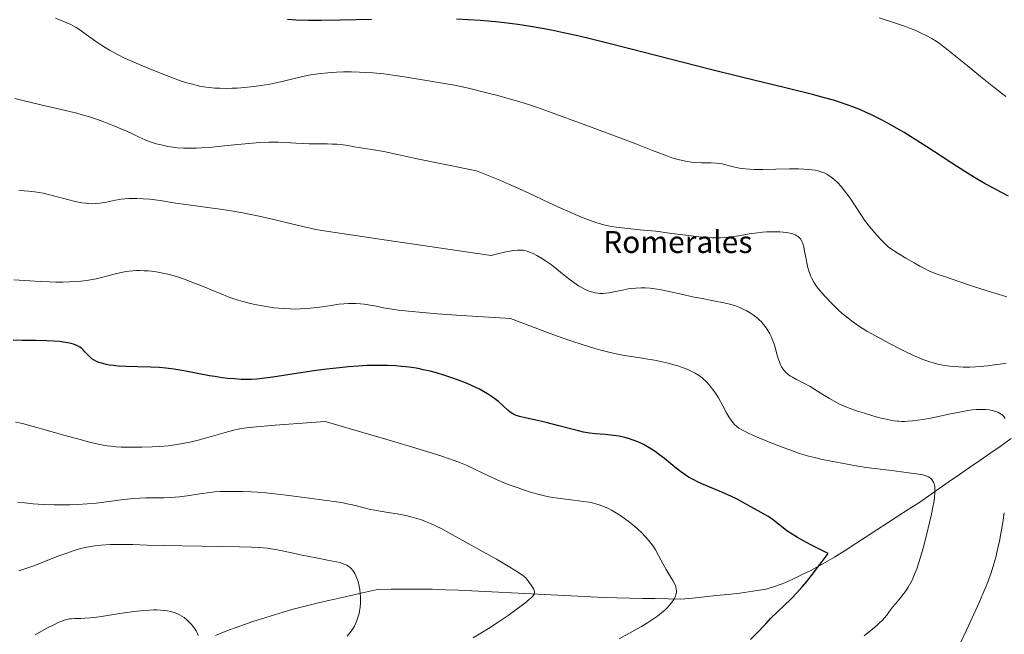
# Model space of a CAD drawing. Units: metres. Extents: x 635278 to 638749, y 4701986 to 4704366.
# Drawn here: x 636933 to 637291, y 4703690 to 4703914 of the extents above; entities that cross this region are included whole.
import ezdxf
from ezdxf.enums import TextEntityAlignment as Align

# ---------------------------------------------------------------- set-up
doc = ezdxf.new("R2010")
doc.units = ezdxf.units.M
doc.header["$MEASUREMENT"] = 0
for name, color, linetype, lineweight in [('Corriente natural lineal', 142, 'Continuous', 13), ('Curva de nivel maestra', 36, 'Continuous', 30), ('Curva de nivel normal', 36, 'Continuous', 0), ('Texto cartográfico', 19, 'Continuous', 0)]:
    doc.layers.add(name, color=color, linetype=linetype, lineweight=lineweight)
doc.styles.add('Arial', font='txt', dxfattribs={"height": 0.2})

# ---------------------------------------------------------------- blocks, each defined once
blk = doc.blocks.new('*U176')
at = {"layer": 'Curva de nivel normal', "color": 36, "linetype": 'Continuous', "lineweight": 0}
blk.add_polyline3d([(636931.86, 4703737.99, 615), (636934.49, 4703737.67, 615), (636937.62, 4703737.39, 615), (636941.23, 4703737.16, 615), (636945.28, 4703737.01, 615), (636948.14, 4703736.98, 615), (636951.11, 4703737.02, 615), (636953.77, 4703737.13, 615), (636957.27, 4703737.35, 615), (636960.57, 4703737.65, 615), (636965.24, 4703738.21, 615), (636970.62, 4703738.89, 615), (636974.3, 4703739.28, 615), (636976.38, 4703739.41, 615), (636978.48, 4703739.48, 615), (636981.85, 4703739.52, 615), (636985.29, 4703739.58, 615), (636987.5, 4703739.67, 615), (636989.3, 4703739.79, 615), (636990.88, 4703739.93, 615), (636993.67, 4703740.29, 615), (636998.3, 4703740.97, 615), (637001.8, 4703741.45, 615), (637003.78, 4703741.66, 615), (637005.73, 4703741.79, 615), (637008.5, 4703741.88, 615), (637010.74, 4703741.89, 615), (637013.84, 4703741.83, 615), (637016.97, 4703741.73, 615), (637019.3, 4703741.6, 615), (637022.27, 4703741.37, 615), (637024.42, 4703741.16, 615), (637026.65, 4703740.9, 615), (637030.62, 4703740.37, 615), (637036.25, 4703739.6, 615), (637041.74, 4703738.89, 615), (637046.19, 4703738.32, 615), (637048.97, 4703737.91, 615), (637050.49, 4703737.66, 615), (637051.96, 4703737.36, 615), (637054.38, 4703736.82, 615), (637057.61, 4703736.02, 615), (637060.42, 4703735.32, 615), (637061.94, 4703734.99, 615), (637063.93, 4703734.64, 615), (637066.85, 4703734.2, 615), (637070.07, 4703733.67, 615), (637073.23, 4703733.06, 615), (637075.61, 4703732.51, 615), (637077.21, 4703732.07, 615), (637078.95, 4703731.51, 615), (637080.37, 4703730.98, 615), (637082.27, 4703730.17, 615), (637084.32, 4703729.22, 615), (637086.09, 4703728.32, 615), (637089.16, 4703726.69, 615), (637094.87, 4703723.58, 615), (637101.47, 4703719.9, 615), (637106.26, 4703717.16, 615), (637111.08, 4703714.31, 615), (637114.28, 4703712.31, 615), (637115.89, 4703711.22, 615), (637117, 4703710.39, 615), (637118.94, 4703707.74, 615), (637119.39, 4703707.03, 615), (637119.71, 4703706.43, 615), (637119.97, 4703705.75, 615), (637120.06, 4703705.39, 615), (637120.08, 4703705.04, 615), (637120.03, 4703704.72, 615), (637119.94, 4703704.47, 615), (637119.75, 4703704.15, 615), (637119.49, 4703703.8, 615), (637119, 4703703.24, 615), (637118.18, 4703702.48, 615), (637116.56, 4703701.16, 615), (637114.33, 4703699.48, 615), (637110.46, 4703696.71, 615), (637106.55, 4703694.04, 615), (637103.31, 4703691.96, 615), (637097.83, 4703688.59, 615)], dxfattribs=at)
blk = doc.blocks.new('*U180')
at = {"layer": 'Curva de nivel normal', "color": 36, "linetype": 'Continuous', "lineweight": 0}
blk.add_polyline3d([(637240.11, 4703689.26, 630), (637243.28, 4703691.86, 630), (637244.8, 4703693.17, 630), (637245.82, 4703694.13, 630), (637246.58, 4703694.9, 630), (637247.49, 4703695.91, 630), (637248.29, 4703696.89, 630), (637249.36, 4703698.31, 630), (637250.43, 4703699.74, 630), (637251.46, 4703700.99, 630), (637253.29, 4703703.19, 630), (637254.54, 4703704.74, 630), (637255.25, 4703705.71, 630), (637256.1, 4703707.03, 630), (637257.04, 4703708.66, 630), (637257.51, 4703709.59, 630), (637258.55, 4703711.97, 630), (637259.25, 4703713.75, 630), (637260.6, 4703717.9, 630), (637261.55, 4703721.2, 630), (637262.78, 4703725.93, 630), (637263.92, 4703730.6, 630), (637264.59, 4703733.54, 630), (637265.12, 4703736.11, 630), (637265.42, 4703737.79, 630), (637265.66, 4703739.58, 630), (637265.83, 4703741.43, 630), (637265.85, 4703742.58, 630), (637265.76, 4703743.68, 630), (637265.56, 4703744.63, 630), (637265.36, 4703745.22, 630), (637265.14, 4703745.63, 630), (637264.76, 4703746.16, 630), (637264.26, 4703746.66, 630), (637263.85, 4703746.97, 630), (637263.59, 4703747.13, 630), (637263.43, 4703747.21, 630), (637262.88, 4703747.44, 630), (637262.16, 4703747.69, 630), (637261.46, 4703747.86, 630), (637260.04, 4703748.12, 630), (637257.19, 4703748.55, 630), (637253.7, 4703749.04, 630), (637250.05, 4703749.51, 630), (637242.82, 4703750.28, 630), (637240.09, 4703750.65, 630), (637237.78, 4703751.04, 630), (637233.25, 4703751.88, 630), (637228.1, 4703752.88, 630), (637224.35, 4703753.65, 630), (637222.06, 4703754.18, 630), (637219.87, 4703754.74, 630), (637218.31, 4703755.18, 630), (637216.54, 4703755.72, 630), (637214.34, 4703756.46, 630), (637210.56, 4703757.87, 630), (637205.27, 4703759.97, 630), (637200.33, 4703762.02, 630), (637197.29, 4703763.38, 630), (637195.75, 4703764.18, 630), (637194.5, 4703764.93, 630), (637193.72, 4703765.51, 630), (637192.94, 4703766.21, 630), (637192.23, 4703766.98, 630), (637191.65, 4703767.76, 630), (637190.86, 4703768.99, 630), (637190.01, 4703770.49, 630), (637188.61, 4703773.07, 630), (637187.02, 4703775.87, 630), (637185.93, 4703777.65, 630), (637185.06, 4703778.91, 630), (637184.46, 4703779.72, 630), (637183.69, 4703780.66, 630), (637182.57, 4703781.87, 630), (637181.39, 4703782.96, 630), (637180.5, 4703783.69, 630), (637179.74, 4703784.22, 630), (637178.55, 4703784.95, 630), (637177.16, 4703785.68, 630), (637175.85, 4703786.26, 630), (637173.92, 4703786.99, 630), (637172.21, 4703787.56, 630), (637170.76, 4703787.98, 630), (637168.71, 4703788.52, 630), (637166.59, 4703789.01, 630), (637163.72, 4703789.6, 630), (637161.33, 4703790.02, 630), (637157.8, 4703790.56, 630), (637154.4, 4703791.07, 630), (637151.53, 4703791.6, 630), (637147.62, 4703792.44, 630), (637144.26, 4703793.27, 630), (637141.64, 4703794, 630), (637137.86, 4703795.17, 630), (637133.38, 4703796.65, 630), (637129.84, 4703797.88, 630), (637125.85, 4703799.33, 630), (637117.47, 4703802.44, 630), (637111.39, 4703804.76, 630), (637093.58, 4703805.89, 630), (637084.64, 4703806.53, 630), (637079.41, 4703806.95, 630), (637074.24, 4703807.42, 630), (637070.47, 4703807.84, 630), (637068.33, 4703808.14, 630), (637065.74, 4703808.61, 630), (637061.83, 4703809.39, 630), (637059.59, 4703809.8, 630), (637058.05, 4703810.02, 630), (637056.76, 4703810.16, 630), (637055.03, 4703810.28, 630), (637053.59, 4703810.32, 630), (637052.4, 4703810.29, 630), (637050.73, 4703810.18, 630), (637048.93, 4703809.99, 630), (637046.06, 4703809.58, 630), (637042.96, 4703809.1, 630), (637040.74, 4703808.78, 630), (637038.5, 4703808.53, 630), (637036.84, 4703808.39, 630), (637034.93, 4703808.29, 630), (637032.99, 4703808.25, 630), (637031.29, 4703808.28, 630), (637028.94, 4703808.39, 630), (637026.96, 4703808.54, 630), (637025.36, 4703808.72, 630), (637023.2, 4703809.02, 630), (637021.04, 4703809.38, 630), (637018.29, 4703809.9, 630), (637016.24, 4703810.35, 630), (637013.91, 4703810.93, 630), (637012.21, 4703811.43, 630), (637010.29, 4703812.06, 630), (637008.83, 4703812.6, 630), (637006.64, 4703813.49, 630), (637003.25, 4703814.91, 630), (636999.26, 4703816.54, 630), (636995.36, 4703818.06, 630), (636992.65, 4703819.08, 630), (636990.85, 4703819.69, 630), (636988.55, 4703820.4, 630), (636986.67, 4703820.89, 630), (636984.24, 4703821.43, 630), (636982.45, 4703821.74, 630), (636980.73, 4703821.97, 630), (636979.51, 4703822.1, 630), (636978.07, 4703822.2, 630), (636976.41, 4703822.25, 630), (636975.23, 4703822.24, 630), (636973.91, 4703822.17, 630), (636972.58, 4703822.04, 630), (636971.4, 4703821.87, 630), (636969.74, 4703821.57, 630), (636967.97, 4703821.17, 630), (636965.26, 4703820.48, 630), (636962.47, 4703819.76, 630), (636960.52, 4703819.3, 630), (636958.55, 4703818.9, 630), (636957.06, 4703818.65, 630), (636955.11, 4703818.42, 630), (636952.66, 4703818.21, 630), (636950.76, 4703818.11, 630), (636948.43, 4703818.06, 630), (636945.92, 4703818.07, 630), (636943.57, 4703818.12, 630), (636940.14, 4703818.25, 630), (636936.45, 4703818.46, 630), (636930.61, 4703818.85, 630)], dxfattribs=at)
blk = doc.blocks.new('*U183')
at = {"layer": 'Curva de nivel normal', "color": 36, "linetype": 'Continuous', "lineweight": 0}
blk.add_polyline3d([(636997.68, 4703689.38, 605), (636997.27, 4703690.4, 605), (636996.9, 4703691.13, 605), (636996.57, 4703691.69, 605), (636996.02, 4703692.51, 605), (636995.35, 4703693.36, 605), (636994.69, 4703694.08, 605), (636993.66, 4703695.06, 605), (636992.56, 4703695.95, 605), (636991.78, 4703696.48, 605), (636990.84, 4703697.01, 605), (636989.86, 4703697.47, 605), (636988.97, 4703697.8, 605), (636987.64, 4703698.17, 605), (636986.47, 4703698.42, 605), (636985.44, 4703698.56, 605), (636983.96, 4703698.69, 605), (636982.64, 4703698.75, 605), (636981.49, 4703698.75, 605), (636979.8, 4703698.68, 605), (636977.87, 4703698.54, 605), (636974.25, 4703698.11, 605), (636968.37, 4703697.26, 605), (636962.53, 4703696.39, 605), (636959.88, 4703696.03, 605), (636958.36, 4703695.87, 605), (636956.48, 4703695.72, 605), (636954.96, 4703695.66, 605), (636953.6, 4703695.63, 605), (636952.68, 4703695.6, 605), (636951.61, 4703695.54, 605), (636950.83, 4703695.44, 605), (636949.92, 4703695.26, 605), (636948.96, 4703695, 605), (636948.06, 4703694.67, 605), (636946.71, 4703694.11, 605), (636945.15, 4703693.37, 605), (636942.35, 4703691.92, 605), (636938.3, 4703689.69, 605)], dxfattribs=at)
blk = doc.blocks.new('*U186')
at = {"layer": 'Curva de nivel normal', "color": 36, "linetype": 'Continuous', "lineweight": 0}
blk.add_polyline3d([(637150.88, 4703688.24, 620), (637155.55, 4703690.77, 620), (637159.05, 4703692.75, 620), (637161.26, 4703694.09, 620), (637163.36, 4703695.48, 620), (637164.82, 4703696.52, 620), (637166.34, 4703697.72, 620), (637167.62, 4703698.82, 620), (637168.39, 4703699.56, 620), (637169.17, 4703700.39, 620), (637169.86, 4703701.19, 620), (637170.24, 4703701.69, 620), (637170.57, 4703702.18, 620), (637171, 4703702.94, 620), (637171.36, 4703703.7, 620), (637171.54, 4703704.23, 620), (637171.64, 4703704.65, 620), (637171.73, 4703705.21, 620), (637171.75, 4703705.68, 620), (637171.7, 4703706.33, 620), (637171.57, 4703706.97, 620), (637171.39, 4703707.52, 620), (637171.02, 4703708.35, 620), (637170.39, 4703709.5, 620), (637169.22, 4703711.42, 620), (637167.98, 4703713.5, 620), (637166.94, 4703715.4, 620), (637165.24, 4703718.6, 620), (637164.09, 4703720.65, 620), (637163.38, 4703721.78, 620), (637162.48, 4703723.06, 620), (637161.5, 4703724.3, 620), (637160.54, 4703725.38, 620), (637159.08, 4703726.88, 620), (637157.74, 4703728.14, 620), (637156.55, 4703729.17, 620), (637154.72, 4703730.65, 620), (637152.84, 4703732.07, 620), (637151.53, 4703732.99, 620), (637149.95, 4703734, 620), (637148.1, 4703735.08, 620), (637146.77, 4703735.77, 620), (637145.22, 4703736.44, 620), (637143.65, 4703737.01, 620), (637142.48, 4703737.37, 620), (637141.52, 4703737.61, 620), (637140.04, 4703737.92, 620), (637137.95, 4703738.25, 620), (637134.24, 4703738.71, 620), (637129.51, 4703739.24, 620), (637126.8, 4703739.62, 620), (637125.34, 4703739.87, 620), (637123.71, 4703740.21, 620), (637121.75, 4703740.69, 620), (637119, 4703741.46, 620), (637116.79, 4703742.16, 620), (637113.73, 4703743.24, 620), (637110.57, 4703744.44, 620), (637108.48, 4703745.29, 620), (637106.29, 4703746.25, 620), (637102.64, 4703747.94, 620), (637098.56, 4703749.88, 620), (637095.53, 4703751.28, 620), (637093.2, 4703752.27, 620), (637090.91, 4703753.12, 620), (637086.73, 4703754.53, 620), (637080.92, 4703756.38, 620), (637075.71, 4703757.97, 620), (637069.29, 4703759.88, 620), (637043.92, 4703767.28, 620), (637025.72, 4703765.97, 620), (637017.6, 4703765.27, 620), (637014.34, 4703764.89, 620), (637012.67, 4703764.63, 620), (637010.71, 4703764.2, 620), (637007.55, 4703763.33, 620), (637002.45, 4703761.84, 620), (636998.14, 4703760.64, 620), (636995.3, 4703759.94, 620), (636992.14, 4703759.28, 620), (636989.14, 4703758.78, 620), (636986.72, 4703758.48, 620), (636983.68, 4703758.21, 620), (636980.93, 4703758.04, 620), (636977.17, 4703757.94, 620), (636972.77, 4703757.92, 620), (636969.65, 4703758.01, 620), (636967.76, 4703758.14, 620), (636965.94, 4703758.33, 620), (636964.63, 4703758.49, 620), (636963.14, 4703758.73, 620), (636961.29, 4703759.09, 620), (636958.09, 4703759.84, 620), (636953.42, 4703761.07, 620), (636948.25, 4703762.51, 620), (636942.88, 4703764.04, 620), (636937.62, 4703765.51, 620), (636933.75, 4703766.54, 620), (636931.24, 4703767.13, 620)], dxfattribs=at)
blk = doc.blocks.new('*U190')
at = {"layer": 'Curva de nivel normal', "color": 36, "linetype": 'Continuous', "lineweight": 0}
blk.add_polyline3d([(637051.94, 4703689.23, 610), (637053.01, 4703690.52, 610), (637053.95, 4703691.84, 610), (637054.53, 4703692.82, 610), (637054.94, 4703693.63, 610), (637055.47, 4703694.89, 610), (637055.95, 4703696.33, 610), (637056.24, 4703697.42, 610), (637056.42, 4703698.33, 610), (637056.61, 4703699.71, 610), (637056.74, 4703701.27, 610), (637056.78, 4703702.42, 610), (637056.76, 4703703.34, 610), (637056.66, 4703704.7, 610), (637056.49, 4703706.16, 610), (637056.26, 4703707.41, 610), (637055.86, 4703709.04, 610), (637055.44, 4703710.32, 610), (637055.07, 4703711.2, 610), (637054.66, 4703712.02, 610), (637054.32, 4703712.59, 610), (637053.86, 4703713.23, 610), (637053.5, 4703713.66, 610), (637053, 4703714.13, 610), (637052.32, 4703714.66, 610), (637051.76, 4703715, 610), (637050.49, 4703715.56, 610), (637049.35, 4703715.95, 610), (637045.35, 4703716.77, 610), (637040.66, 4703717.66, 610), (637035.53, 4703718.71, 610), (637030.57, 4703719.79, 610), (637027.1, 4703720.51, 610), (637024.95, 4703720.89, 610), (637022.86, 4703721.18, 610), (637021.32, 4703721.34, 610), (637019.5, 4703721.48, 610), (637017.12, 4703721.59, 610), (637012.78, 4703721.7, 610), (637006.24, 4703721.8, 610), (636999.05, 4703721.92, 610), (636985.06, 4703722.23, 610), (636979.06, 4703722.36, 610), (636973.91, 4703722.5, 610), (636970.12, 4703722.58, 610), (636968.75, 4703722.58, 610), (636965.66, 4703722.5, 610), (636962.39, 4703722.31, 610), (636960.12, 4703722.07, 610), (636958.63, 4703721.85, 610), (636957.1, 4703721.56, 610), (636955.91, 4703721.29, 610), (636954.47, 4703720.92, 610), (636952.52, 4703720.33, 610), (636949.51, 4703719.32, 610), (636946.94, 4703718.38, 610), (636942.98, 4703716.84, 610), (636937.83, 4703714.83, 610), (636934.27, 4703713.54, 610), (636932.38, 4703712.94, 610)], dxfattribs=at)
blk = doc.blocks.new('*U192')
at = {"layer": 'Curva de nivel normal', "color": 36, "linetype": 'Continuous', "lineweight": 0}
blk.add_polyline3d([(637291.83, 4703788.58, 640), (637289.63, 4703788.22, 640), (637288.23, 4703788.01, 640), (637287.48, 4703787.91, 640), (637285.02, 4703787.63, 640), (637282.36, 4703787.37, 640), (637280.59, 4703787.24, 640), (637278.49, 4703787.15, 640), (637276.1, 4703787.12, 640), (637274.43, 4703787.16, 640), (637272.48, 4703787.29, 640), (637270.25, 4703787.54, 640), (637268.68, 4703787.79, 640), (637266.92, 4703788.18, 640), (637265.16, 4703788.63, 640), (637263.61, 4703789.13, 640), (637261.4, 4703789.93, 640), (637259.47, 4703790.7, 640), (637257.85, 4703791.42, 640), (637255.54, 4703792.51, 640), (637253.12, 4703793.71, 640), (637249.25, 4703795.73, 640), (637244.41, 4703798.35, 640), (637241.11, 4703800.22, 640), (637239.3, 4703801.31, 640), (637237.72, 4703802.32, 640), (637236.65, 4703803.05, 640), (637235.49, 4703803.9, 640), (637234.1, 4703805.01, 640), (637232.13, 4703806.68, 640), (637230.54, 4703808.13, 640), (637228.31, 4703810.28, 640), (637226.08, 4703812.54, 640), (637224.67, 4703814.1, 640), (637223.42, 4703815.63, 640), (637222.6, 4703816.75, 640), (637221.78, 4703818.05, 640), (637221.06, 4703819.38, 640), (637220.6, 4703820.36, 640), (637220.28, 4703821.17, 640), (637219.87, 4703822.4, 640), (637219.47, 4703823.79, 640), (637219.19, 4703825.03, 640), (637218.81, 4703826.97, 640), (637218.4, 4703829.33, 640), (637218.08, 4703830.83, 640), (637217.74, 4703832.09, 640), (637217.43, 4703832.87, 640), (637217, 4703833.63, 640), (637216.49, 4703834.27, 640), (637216.05, 4703834.67, 640), (637215.64, 4703834.95, 640), (637214.95, 4703835.3, 640), (637214.09, 4703835.62, 640), (637213.21, 4703835.85, 640), (637211.84, 4703836.09, 640), (637210.56, 4703836.24, 640), (637209.42, 4703836.31, 640), (637207.64, 4703836.36, 640), (637205.81, 4703836.35, 640), (637204.52, 4703836.3, 640), (637203.06, 4703836.19, 640), (637201.26, 4703835.99, 640), (637198.25, 4703835.56, 640), (637194.43, 4703834.92, 640), (637191.72, 4703834.5, 640), (637189.99, 4703834.3, 640), (637187.84, 4703834.16, 640), (637186.31, 4703834.12, 640), (637184.68, 4703834.16, 640), (637182.19, 4703834.3, 640), (637179.96, 4703834.51, 640), (637176.12, 4703834.97, 640), (637170.11, 4703835.78, 640), (637164.28, 4703836.53, 640), (637161.14, 4703836.89, 640), (637157.38, 4703837.24, 640), (637152.92, 4703837.64, 640), (637149.88, 4703837.99, 640), (637148.2, 4703838.27, 640), (637146.92, 4703838.52, 640), (637146.14, 4703838.71, 640), (637142.46, 4703839.77, 640), (637137.81, 4703841.45, 640), (637134.85, 4703842.67, 640), (637132.2, 4703843.82, 640), (637129.7, 4703844.95, 640), (637125.49, 4703846.93, 640), (637120.33, 4703849.37, 640), (637115.96, 4703851.37, 640), (637110.76, 4703853.68, 640), (637107.46, 4703855.09, 640), (637099.01, 4703858.52, 640), (637076.78, 4703863.06, 640), (637070.25, 4703864.46, 640), (637065.22, 4703865.56, 640), (637063.02, 4703866, 640), (637060.73, 4703866.36, 640), (637057.65, 4703866.83, 640), (637054.51, 4703867.34, 640), (637052.12, 4703867.74, 640), (637050.4, 4703867.97, 640), (637048.13, 4703868.2, 640), (637046.48, 4703868.31, 640), (637044.78, 4703868.37, 640), (637041.82, 4703868.39, 640), (637038.13, 4703868.4, 640), (637035.96, 4703868.45, 640), (637033.18, 4703868.6, 640), (637029.55, 4703868.85, 640), (637026.83, 4703869, 640), (637025.18, 4703869.04, 640), (637023.38, 4703869.01, 640), (637020.14, 4703868.84, 640), (637016.12, 4703868.53, 640), (637012.17, 4703868.13, 640), (637006.08, 4703867.48, 640), (637001.78, 4703867.06, 640), (636998.87, 4703866.86, 640), (636997.08, 4703866.77, 640), (636995.02, 4703866.75, 640), (636992.39, 4703866.81, 640), (636990.09, 4703866.96, 640), (636988.58, 4703867.13, 640), (636986.68, 4703867.44, 640), (636984.21, 4703867.96, 640), (636982.41, 4703868.41, 640), (636981.25, 4703868.76, 640), (636979.85, 4703869.24, 640), (636978.4, 4703869.8, 640), (636977.28, 4703870.29, 640), (636975.68, 4703871.05, 640), (636973.09, 4703872.42, 640), (636966.96, 4703874.98, 640), (636963.4, 4703876.35, 640), (636961.01, 4703877.21, 640), (636958.13, 4703878.15, 640), (636955.51, 4703878.94, 640), (636953.47, 4703879.49, 640), (636949.42, 4703880.46, 640), (636940.47, 4703882.55, 640), (636933.83, 4703884.18, 640), (636930.97, 4703884.88, 640)], dxfattribs=at)
blk = doc.blocks.new('*U195')
at = {"layer": 'Curva de nivel normal', "color": 36, "linetype": 'Continuous', "lineweight": 0}
for points in [[(637275.02, 4703686.47, 635), (637277.32, 4703691.4, 635), (637279.99, 4703697.16, 635), (637282.05, 4703701.63, 635), (637283.33, 4703704.54, 635), (637284.53, 4703707.44, 635), (637285.36, 4703709.57, 635), (637286.29, 4703712.24, 635), (637287.3, 4703715.47, 635), (637287.97, 4703717.89, 635), (637288.66, 4703720.77, 635), (637289.32, 4703723.78, 635), (637289.85, 4703726.55, 635), (637290.54, 4703730.57, 635), (637291.1, 4703734.11, 635)], [(637291.38, 4703768.44, 635), (637290.91, 4703769.11, 635), (637290.54, 4703769.52, 635), (637290.26, 4703769.78, 635), (637289.95, 4703770.02, 635), (637288.72, 4703770.73, 635), (637286.66, 4703771.36, 635), (637285.57, 4703771.57, 635), (637284.51, 4703771.69, 635), (637283.65, 4703771.74, 635), (637282.45, 4703771.74, 635), (637280.83, 4703771.66, 635), (637279.51, 4703771.53, 635), (637277.81, 4703771.29, 635), (637275.44, 4703770.88, 635), (637270.93, 4703769.97, 635), (637264.91, 4703768.7, 635), (637261.46, 4703768.03, 635), (637259.66, 4703767.75, 635), (637257.75, 4703767.52, 635), (637255.96, 4703767.38, 635), (637254.73, 4703767.34, 635), (637253.78, 4703767.35, 635), (637252.68, 4703767.41, 635), (637252.18, 4703767.45, 635), (637250.98, 4703767.59, 635), (637249.73, 4703767.79, 635), (637248.05, 4703768.14, 635), (637246.33, 4703768.57, 635), (637243.63, 4703769.3, 635), (637240.16, 4703770.3, 635), (637237.65, 4703771.07, 635), (637236.02, 4703771.63, 635), (637233.99, 4703772.39, 635), (637232.58, 4703772.99, 635), (637231.16, 4703773.68, 635), (637229.12, 4703774.76, 635), (637227.5, 4703775.7, 635), (637225.09, 4703777.18, 635), (637222.12, 4703779, 635), (637220.38, 4703780.01, 635), (637218.17, 4703781.22, 635), (637215.49, 4703782.62, 635), (637214.03, 4703783.42, 635), (637213.29, 4703783.87, 635), (637212.48, 4703784.46, 635), (637211.62, 4703785.18, 635), (637211.07, 4703785.75, 635), (637210.52, 4703786.45, 635), (637210.04, 4703787.21, 635), (637209.68, 4703787.93, 635), (637209.23, 4703789.03, 635), (637208.82, 4703790.27, 635), (637208.24, 4703792.29, 635), (637207.64, 4703794.4, 635), (637207.16, 4703795.85, 635), (637206.64, 4703797.26, 635), (637206.21, 4703798.27, 635), (637205.61, 4703799.46, 635), (637204.82, 4703800.82, 635), (637204.16, 4703801.77, 635), (637203.36, 4703802.79, 635), (637202.57, 4703803.68, 635), (637202, 4703804.25, 635), (637201.24, 4703804.94, 635), (637200.16, 4703805.8, 635), (637199.12, 4703806.55, 635), (637198.39, 4703807.02, 635), (637197.44, 4703807.57, 635), (637196.06, 4703808.26, 635), (637194.6, 4703808.89, 635), (637193.23, 4703809.38, 635), (637191.24, 4703809.99, 635), (637189.04, 4703810.52, 635), (637185.29, 4703811.27, 635), (637180.47, 4703812.15, 635), (637177.55, 4703812.73, 635), (637173.62, 4703813.6, 635), (637168.55, 4703814.74, 635), (637165.57, 4703815.34, 635), (637163.95, 4703815.59, 635), (637162.15, 4703815.8, 635), (637160.4, 4703815.93, 635), (637158.92, 4703815.95, 635), (637156.97, 4703815.88, 635), (637155.38, 4703815.73, 635), (637154.15, 4703815.56, 635), (637152.09, 4703815.16, 635), (637148.97, 4703814.5, 635), (637147.11, 4703814.15, 635), (637146.09, 4703814.02, 635), (637144.93, 4703813.96, 635), (637143.85, 4703813.96, 635), (637143.12, 4703814, 635), (637142.18, 4703814.15, 635), (637140.86, 4703814.47, 635), (637139.61, 4703814.88, 635), (637138.75, 4703815.25, 635), (637137.63, 4703815.81, 635), (637136.06, 4703816.74, 635), (637134.41, 4703817.86, 635), (637133.05, 4703818.87, 635), (637131.52, 4703820.09, 635), (637126.27, 4703824.29, 635), (637124.42, 4703825.6, 635), (637122.38, 4703826.94, 635), (637120.98, 4703827.74, 635), (637119.59, 4703828.42, 635), (637118.25, 4703828.98, 635), (637117.38, 4703829.29, 635), (637116.6, 4703829.5, 635), (637116.02, 4703829.62, 635), (637115.22, 4703829.7, 635), (637113.9, 4703829.7, 635), (637112.32, 4703829.54, 635), (637111.07, 4703829.34, 635), (637109.63, 4703829.03, 635), (637106.58, 4703828.29, 635), (637104.32, 4703827.68, 635), (637066.2, 4703833.29, 635), (637045.08, 4703836.46, 635), (637040.53, 4703837.24, 635), (637037.35, 4703837.91, 635), (637032.15, 4703839.12, 635), (637025.22, 4703840.78, 635), (637019.94, 4703841.99, 635), (637016.88, 4703842.64, 635), (637013.89, 4703843.21, 635), (637009.75, 4703843.93, 635), (637006.59, 4703844.42, 635), (637002.07, 4703845.04, 635), (636995.9, 4703845.88, 635), (636989.58, 4703846.82, 635), (636983.84, 4703847.69, 635), (636979.93, 4703848.19, 635), (636977.63, 4703848.39, 635), (636975.51, 4703848.48, 635), (636974.05, 4703848.49, 635), (636972.46, 4703848.44, 635), (636970.94, 4703848.33, 635), (636969.67, 4703848.18, 635), (636967.57, 4703847.84, 635), (636964.3, 4703847.2, 635), (636961.89, 4703846.79, 635), (636960.42, 4703846.63, 635), (636958.98, 4703846.59, 635), (636957.92, 4703846.62, 635), (636956.66, 4703846.73, 635), (636955.36, 4703846.91, 635), (636954.17, 4703847.12, 635), (636952.45, 4703847.5, 635), (636950.63, 4703847.97, 635), (636947.85, 4703848.74, 635), (636945.06, 4703849.5, 635), (636943.15, 4703849.97, 635), (636941.28, 4703850.37, 635), (636939.89, 4703850.63, 635), (636938.11, 4703850.89, 635), (636935.94, 4703851.15, 635), (636934.3, 4703851.3, 635), (636932.38, 4703851.43, 635)]]:
    blk.add_polyline3d(points, dxfattribs=at)
blk = doc.blocks.new('*U202')
at = {"layer": 'Curva de nivel normal', "color": 36, "linetype": 'Continuous', "lineweight": 0}
blk.add_polyline3d([(637291.7, 4703885.62, 655), (637290.09, 4703886.8, 655), (637287.28, 4703888.98, 655), (637282.42, 4703892.87, 655), (637277.52, 4703896.85, 655), (637273.38, 4703900.23, 655), (637270.69, 4703902.44, 655), (637269.08, 4703903.72, 655), (637267.48, 4703904.89, 655), (637266.28, 4703905.71, 655), (637264.7, 4703906.68, 655), (637262.69, 4703907.79, 655), (637261.09, 4703908.58, 655), (637259.09, 4703909.48, 655), (637257.01, 4703910.34, 655), (637255.18, 4703911.03, 655), (637251.91, 4703912.14, 655), (637245.58, 4703914.19, 655)], dxfattribs=at)
blk = doc.blocks.new('*U204')
at = {"layer": 'Curva de nivel normal', "color": 36, "linetype": 'Continuous', "lineweight": 0}
blk.add_polyline3d([(637292.07, 4703812.69, 645), (637288.89, 4703813.6, 645), (637284.87, 4703814.85, 645), (637279.93, 4703816.49, 645), (637274.51, 4703818.28, 645), (637269.64, 4703819.91, 645), (637266.6, 4703820.98, 645), (637265.04, 4703821.58, 645), (637263.64, 4703822.19, 645), (637261.77, 4703823.09, 645), (637260.33, 4703823.85, 645), (637258.24, 4703825.04, 645), (637255.28, 4703826.79, 645), (637252.52, 4703828.43, 645), (637251.13, 4703829.3, 645), (637248.82, 4703830.93, 645), (637247.69, 4703832, 645), (637245.97, 4703833.79, 645), (637244.02, 4703835.95, 645), (637242.6, 4703837.58, 645), (637241.58, 4703838.84, 645), (637240.26, 4703840.56, 645), (637239.07, 4703842.26, 645), (637237, 4703845.43, 645), (637234.96, 4703848.55, 645), (637233.84, 4703850.16, 645), (637232.62, 4703851.75, 645), (637231.66, 4703852.88, 645), (637230.36, 4703854.25, 645), (637229.04, 4703855.49, 645), (637228.12, 4703856.24, 645), (637227.17, 4703856.89, 645), (637226.45, 4703857.32, 645), (637225.5, 4703857.78, 645), (637224.42, 4703858.21, 645), (637224.06, 4703858.34, 645), (637223.36, 4703858.53, 645), (637222.22, 4703858.78, 645), (637221, 4703858.97, 645), (637219.86, 4703859.09, 645), (637218.15, 4703859.2, 645), (637216.24, 4703859.24, 645), (637212.9, 4703859.22, 645), (637207.99, 4703859.13, 645), (637203.2, 4703859.06, 645), (637200.09, 4703859.06, 645), (637198.37, 4703859.11, 645), (637196.86, 4703859.22, 645), (637195.85, 4703859.34, 645), (637194.77, 4703859.52, 645), (637193.51, 4703859.79, 645), (637191.59, 4703860.29, 645), (637189.68, 4703860.78, 645), (637188.41, 4703861.05, 645), (637187.33, 4703861.22, 645), (637186.33, 4703861.32, 645), (637184.37, 4703861.42, 645), (637180.89, 4703861.5, 645), (637178.61, 4703861.59, 645), (637177.25, 4703861.71, 645), (637175.64, 4703861.94, 645), (637173.97, 4703862.26, 645), (637172.42, 4703862.65, 645), (637170.14, 4703863.32, 645), (637167.6, 4703864.2, 645), (637163.08, 4703865.95, 645), (637157.02, 4703868.36, 645), (637153.1, 4703869.88, 645), (637147.32, 4703872.04, 645), (637137.76, 4703875.56, 645), (637126.52, 4703879.66, 645), (637121.2, 4703881.56, 645), (637118.28, 4703882.53, 645), (637114.38, 4703883.76, 645), (637110.01, 4703885.05, 645), (637106.72, 4703885.96, 645), (637103.19, 4703886.87, 645), (637096.04, 4703888.61, 645), (637091.01, 4703889.77, 645), (637073.47, 4703892.69, 645), (637069.4, 4703893.29, 645), (637065.24, 4703893.8, 645), (637061.21, 4703894.19, 645), (637058.48, 4703894.38, 645), (637056.43, 4703894.48, 645), (637053.54, 4703894.54, 645), (637050.55, 4703894.54, 645), (637048.08, 4703894.47, 645), (637044.89, 4703894.27, 645), (637042.36, 4703894.03, 645), (637040.41, 4703893.76, 645), (637037.85, 4703893.32, 645), (637035.32, 4703892.78, 645), (637031.7, 4703891.92, 645), (637028.2, 4703891.06, 645), (637026, 4703890.56, 645), (637023.79, 4703890.13, 645), (637020.6, 4703889.59, 645), (637018, 4703889.24, 645), (637014.54, 4703888.88, 645), (637011.82, 4703888.67, 645), (637010.09, 4703888.58, 645), (637007.99, 4703888.54, 645), (637005.51, 4703888.58, 645), (637003.73, 4703888.67, 645), (637001.69, 4703888.87, 645), (636999.64, 4703889.15, 645), (636998.14, 4703889.42, 645), (636996.93, 4703889.68, 645), (636995.1, 4703890.15, 645), (636993.08, 4703890.73, 645), (636991.27, 4703891.32, 645), (636988.76, 4703892.22, 645), (636986.19, 4703893.21, 645), (636982.1, 4703894.85, 645), (636976.81, 4703897.01, 645), (636972.95, 4703898.65, 645), (636970.65, 4703899.71, 645), (636968.5, 4703900.77, 645), (636967, 4703901.57, 645), (636965.36, 4703902.5, 645), (636963.78, 4703903.44, 645), (636962.45, 4703904.29, 645), (636960.27, 4703905.78, 645), (636956.92, 4703908.16, 645), (636954.56, 4703909.82, 645), (636953.26, 4703910.67, 645), (636952.21, 4703911.28, 645), (636951.28, 4703911.78, 645), (636949.93, 4703912.42, 645), (636948.44, 4703913.07, 645), (636945.78, 4703914.11, 645)], dxfattribs=at)
blk = doc.blocks.new('*U212')
at = {"layer": 'Curva de nivel maestra', "color": 36, "linetype": 'Continuous', "lineweight": 30}
blk.add_polyline3d([(637198.77, 4703687.98, 625), (637200.92, 4703690.18, 625), (637204.26, 4703693.72, 625), (637206.04, 4703695.56, 625), (637208.71, 4703698.17, 625), (637210.75, 4703700.09, 625), (637213.69, 4703702.89, 625), (637215.59, 4703704.9, 625), (637217.66, 4703707.23, 625), (637219.23, 4703709.12, 625), (637220.95, 4703711.29, 625), (637224.47, 4703715.91, 625), (637226.98, 4703719.31, 625), (637220.88, 4703722.36, 625), (637217.73, 4703724.03, 625), (637215.83, 4703725.09, 625), (637213.85, 4703726.28, 625), (637212.3, 4703727.29, 625), (637211.33, 4703728.01, 625), (637209.98, 4703729.1, 625), (637207.81, 4703730.86, 625), (637206.44, 4703731.87, 625), (637205.09, 4703732.72, 625), (637202.59, 4703734.18, 625), (637198.85, 4703736.29, 625), (637195.76, 4703737.99, 625), (637193.81, 4703739.01, 625), (637191.79, 4703740, 625), (637188.32, 4703741.59, 625), (637183.95, 4703743.46, 625), (637181.03, 4703744.68, 625), (637179.45, 4703745.37, 625), (637178.09, 4703746.03, 625), (637177.16, 4703746.52, 625), (637176.16, 4703747.1, 625), (637174.93, 4703747.88, 625), (637173.19, 4703749.1, 625), (637171.76, 4703750.21, 625), (637169.66, 4703751.93, 625), (637167.39, 4703753.8, 625), (637165.73, 4703755.1, 625), (637164.01, 4703756.35, 625), (637162.72, 4703757.22, 625), (637161.21, 4703758.13, 625), (637159.81, 4703758.91, 625), (637158.86, 4703759.39, 625), (637157.67, 4703759.92, 625), (637156.02, 4703760.57, 625), (637154.37, 4703761.12, 625), (637152.92, 4703761.51, 625), (637150.92, 4703761.93, 625), (637148.9, 4703762.23, 625), (637145.78, 4703762.55, 625), (637142.14, 4703762.87, 625), (637140.08, 4703763.11, 625), (637137.88, 4703763.48, 625), (637136.09, 4703763.87, 625), (637133.24, 4703764.59, 625), (637128.94, 4703765.72, 625), (637124.33, 4703766.9, 625), (637120.11, 4703767.89, 625), (637116.67, 4703768.62, 625), (637114.59, 4703769.11, 625), (637113.54, 4703769.44, 625), (637112.78, 4703769.77, 625), (637112.15, 4703770.13, 625), (637111.3, 4703770.72, 625), (637110.39, 4703771.5, 625), (637108.87, 4703772.88, 625), (637107.07, 4703774.45, 625), (637105.65, 4703775.56, 625), (637104.12, 4703776.65, 625), (637102.94, 4703777.41, 625), (637101.53, 4703778.24, 625), (637100.07, 4703779.05, 625), (637098.76, 4703779.72, 625), (637096.91, 4703780.59, 625), (637095.01, 4703781.41, 625), (637092.44, 4703782.4, 625), (637090.4, 4703783.13, 625), (637087.51, 4703784.06, 625), (637084.39, 4703784.98, 625), (637082.08, 4703785.6, 625), (637079.62, 4703786.16, 625), (637077.71, 4703786.55, 625), (637075.41, 4703786.92, 625), (637073.2, 4703787.22, 625), (637071.63, 4703787.39, 625), (637069.58, 4703787.55, 625), (637066.6, 4703787.68, 625), (637063.45, 4703787.73, 625), (637061.06, 4703787.71, 625), (637059.05, 4703787.64, 625), (637055.93, 4703787.46, 625), (637052.37, 4703787.2, 625), (637049.1, 4703786.88, 625), (637044.49, 4703786.36, 625), (637039.75, 4703785.73, 625), (637032.65, 4703784.68, 625), (637024.84, 4703783.49, 625), (637020.94, 4703782.95, 625), (637019.07, 4703782.76, 625), (637017.07, 4703782.64, 625), (637015.08, 4703782.59, 625), (637013.31, 4703782.63, 625), (637010.73, 4703782.79, 625), (637008.42, 4703783, 625), (637006.42, 4703783.26, 625), (637003.74, 4703783.66, 625), (637001.83, 4703783.99, 625), (636992.5, 4703785.77, 625), (636988.82, 4703786.37, 625), (636985.86, 4703786.74, 625), (636983.62, 4703786.93, 625), (636980.3, 4703787.1, 625), (636975.76, 4703787.23, 625), (636971.48, 4703787.34, 625), (636968.59, 4703787.49, 625), (636966.88, 4703787.64, 625), (636965.28, 4703787.86, 625), (636964.18, 4703788.07, 625), (636962.92, 4703788.39, 625), (636961.56, 4703788.83, 625), (636960.67, 4703789.2, 625), (636959.78, 4703789.67, 625), (636959, 4703790.18, 625), (636958.39, 4703790.67, 625), (636957.48, 4703791.58, 625), (636956.24, 4703792.96, 625), (636955.83, 4703793.4, 625), (636955.17, 4703793.96, 625), (636954.55, 4703794.41, 625), (636953.74, 4703794.86, 625), (636952.91, 4703795.23, 625), (636952.29, 4703795.45, 625), (636951.43, 4703795.69, 625), (636950.11, 4703795.98, 625), (636948.64, 4703796.21, 625), (636947.22, 4703796.38, 625), (636945.06, 4703796.54, 625), (636942.65, 4703796.66, 625), (636938.64, 4703796.75, 625), (636933.63, 4703796.81, 625), (636930.36, 4703796.9, 625)], dxfattribs=at)
blk = doc.blocks.new('*U216')
at = {"layer": 'Curva de nivel maestra', "color": 36, "linetype": 'Continuous', "lineweight": 30}
for points in [[(637292.65, 4703849.38, 650), (637289.87, 4703850.74, 650), (637287.59, 4703851.94, 650), (637284.16, 4703853.85, 650), (637280.3, 4703856.11, 650), (637276.77, 4703858.28, 650), (637271.98, 4703861.33, 650), (637268.08, 4703863.86, 650), (637262.9, 4703867.23, 650), (637258.29, 4703870.19, 650), (637254.59, 4703872.49, 650), (637252.12, 4703873.96, 650), (637249.33, 4703875.54, 650), (637246.62, 4703877.01, 650), (637244.7, 4703877.99, 650), (637242.46, 4703879.07, 650), (637240.79, 4703879.82, 650), (637238.7, 4703880.71, 650), (637236.02, 4703881.78, 650), (637233.9, 4703882.57, 650), (637231.17, 4703883.5, 650), (637228.92, 4703884.22, 650), (637225.68, 4703885.16, 650), (637221.33, 4703886.35, 650), (637211.95, 4703888.68, 650), (637195.46, 4703892.65, 650), (637184.18, 4703895.43, 650), (637169.53, 4703899.18, 650), (637154.8, 4703902.98, 650), (637145.75, 4703905.28, 650), (637139.39, 4703906.83, 650), (637135.25, 4703907.79, 650), (637130.66, 4703908.8, 650), (637126.28, 4703909.7, 650), (637122.89, 4703910.34, 650), (637117.89, 4703911.19, 650), (637114.08, 4703911.77, 650), (637110.18, 4703912.29, 650), (637107.15, 4703912.65, 650), (637103.37, 4703913.02, 650), (637100.32, 4703913.27, 650), (637096.12, 4703913.54, 650), (637091.76, 4703913.76, 650)], [(637060.76, 4703913.65, 650), (637049.49, 4703913.34, 650), (637042.46, 4703913.23, 650), (637037.84, 4703913.27, 650), (637033.28, 4703913.41, 650), (637030.18, 4703913.57, 650)]]:
    blk.add_polyline3d(points, dxfattribs=at)

msp = doc.modelspace()

# ---------------------------------------------------------------- linework, layer by layer
at = {"layer": 'Corriente natural lineal', "color": 142, "linetype": 'Continuous', "lineweight": 13}
msp.add_polyline3d([(637293.59, 4703761.08, 634.72), (637289.54, 4703758.19, 634.31), (637285.84, 4703755.64, 634.19), (637282.14, 4703753.09, 633.92), (637278.44, 4703750.53, 632.37), (637274.74, 4703747.98, 630.99), (637271.03, 4703745.43, 630.28), (637267.33, 4703742.88, 629.97), (637263.63, 4703740.32, 629.74), (637259.93, 4703737.77, 629.38), (637256.11, 4703735.29, 629.18), (637252.29, 4703732.81, 629.2), (637248.46, 4703730.33, 628.85), (637244.64, 4703727.85, 627.85), (637240.82, 4703725.36, 626.46), (637237, 4703722.88, 625.84), (637233.17, 4703720.4, 625.53), (637229.35, 4703717.92, 625.25), (637225.02, 4703715.51, 625), (637220.69, 4703713.09, 624.72), (637217.53, 4703711.58, 624.62), (637214.37, 4703710.06, 624.55), (637211.21, 4703708.55, 624.45), (637207.8, 4703707.4, 624.42), (637204.39, 4703706.24, 623.87), (637199.62, 4703705.52, 622.65), (637194.84, 4703704.79, 621.88), (637190.54, 4703704.36, 621.52), (637186.25, 4703703.93, 621.06), (637181.95, 4703703.5, 620.59), (637177.66, 4703703.07, 620.29), (637173.36, 4703702.64, 619.87), (637168.71, 4703702.74, 619.51), (637164.05, 4703702.84, 619.28), (637159.4, 4703702.94, 618.9), (637154.75, 4703703.03, 618.28), (637150.09, 4703703.13, 617.61), (637145.44, 4703703.23, 617.12), (637140.63, 4703703.47, 616.58), (637135.81, 4703703.71, 615.83), (637131, 4703703.95, 615.55), (637126.19, 4703704.19, 615.35), (637121.37, 4703704.43, 614.67), (637116.56, 4703704.67, 614.72), (637111.75, 4703704.91, 614.5), (637106.94, 4703705.15, 614.1), (637102.12, 4703705.39, 613.68), (637097.31, 4703705.63, 613.43), (637092.5, 4703705.87, 613.07), (637087.68, 4703706.11, 612.72), (637082.87, 4703706.35, 612.51), (637077.88, 4703706.32, 612.34), (637072.89, 4703706.28, 612.13), (637067.89, 4703706.25, 611.88), (637062.9, 4703706.21, 611.25), (637058.62, 4703705.24, 610.13), (637054.33, 4703704.27, 609.12), (637050.05, 4703703.31, 608.85), (637045.76, 4703702.34, 608.7), (637041.48, 4703701.37, 608.52), (637036.66, 4703700.13, 608.12), (637031.83, 4703698.88, 607.73), (637027.06, 4703697.42, 607.43), (637022.3, 4703695.97, 607.29), (637017.53, 4703694.51, 607.17), (637012.83, 4703692.85, 607.17), (637008.13, 4703691.18, 607.06), (637003.93, 4703689.48, 606.57)], dxfattribs=at)

# ---------------------------------------------------------------- block references
at = {"layer": 'Curva de nivel maestra', "color": 36, "linetype": 'Continuous', "lineweight": 30}
for name in ['*U216', '*U212']:
    msp.add_blockref(name, (0, 0), dxfattribs=at)
at = {"layer": 'Curva de nivel normal', "color": 36, "linetype": 'Continuous', "lineweight": 0}
for name in ['*U204', '*U202', '*U192', '*U180', '*U195', '*U190', '*U176', '*U186', '*U183']:
    msp.add_blockref(name, (0, 0), dxfattribs=at)

# ---------------------------------------------------------------- texts
at = {"layer": 'Texto cartográfico', "color": 19, "linetype": 'Continuous', "lineweight": 0, "style": 'Arial'}
msp.add_text('Romerales', height=8, dxfattribs=at).set_placement((637172.25, 4703832.65), align=Align.MIDDLE_CENTER)

doc.saveas('drawing.dxf')
